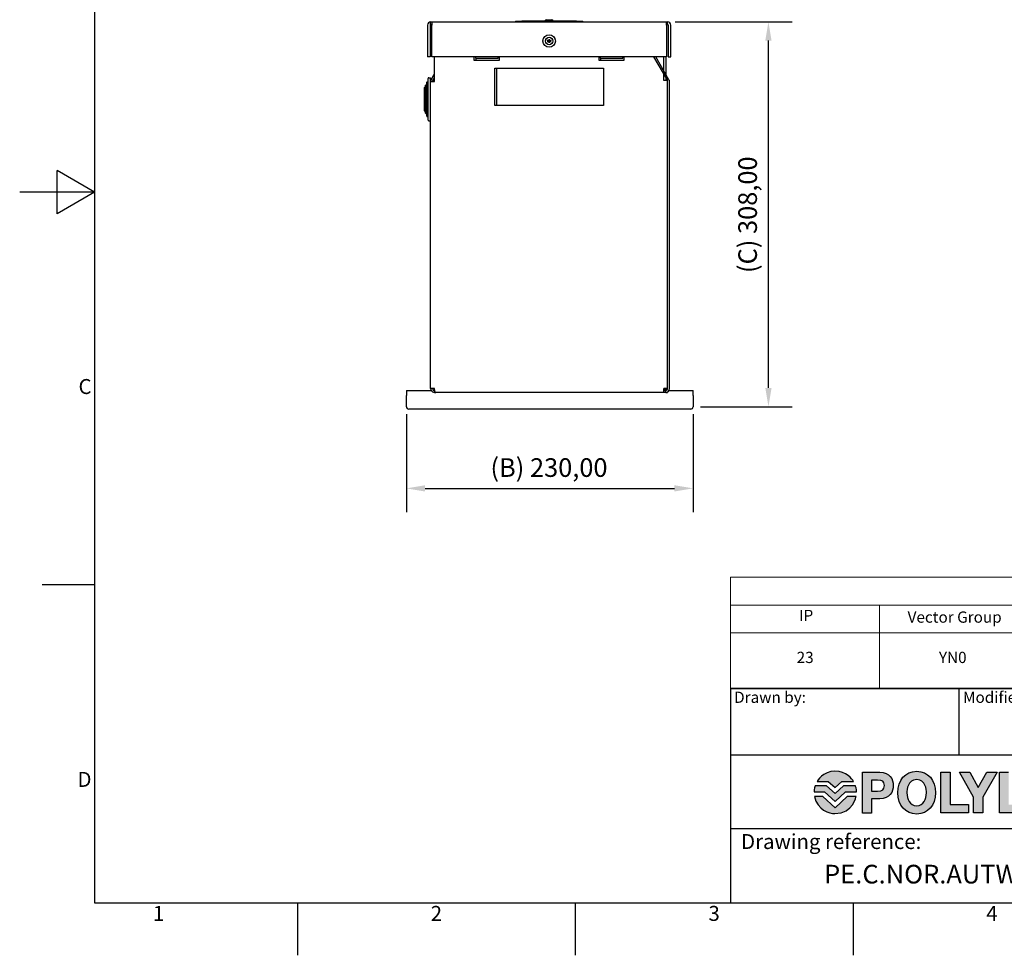
# Model space of a CAD drawing. Units: millimetres. Extents: x 0 to 1782, y 0 to 1260.
# Drawn here: x 0 to 790, y 18 to 768 of the extents above; entities that cross this region are included whole.
import ezdxf
from ezdxf.enums import TextEntityAlignment as Align

# ---------------------------------------------------------------- set-up
doc = ezdxf.new("R2018")
doc.units = ezdxf.units.MM
doc.header["$LTSCALE"] = 6
for name, color, linetype, lineweight, true_color in [('Dimensions(ISO)', 156, 'Continuous', 18, 0x004080), ('Sombreado', 179, 'Continuous', 9, 0x1e1e47), ('Symbols(ISO)', 156, 'Continuous', 18, 0x004080)]:
    doc.layers.add(name, color=color, linetype=linetype, lineweight=lineweight, true_color=true_color)
for name, color, linetype, lineweight in [('Geometría del boceto(ISO)', 7, 'Continuous', 25), ('LAYER_1', 7, 'Continuous', 25), ('Visible Edges(ISO)', 7, 'Continuous', 25)]:
    doc.layers.add(name, color=color, linetype=linetype, lineweight=lineweight)
doc.styles.add('Cotas de modelo (ISO)', font='arial.ttf')
doc.styles.add('Current-ISO', font='arial.ttf')
doc.styles.add('Estilo de texto102', font='arial.ttf')
doc.styles.add('Estilo de texto28', font='arial.ttf')
doc.styles.add('Estilo de texto29', font='arial.ttf')
doc.styles.add('Estilo de texto40', font='arial.ttf')
doc.styles.add('Estilo de texto97', font='arial.ttf')
doc.styles.get("Standard").update_dxf_attribs({"font": 'arial.ttf'})
doc.styles.add('Texto notas y aclaraciones (ISO)', font='arial.ttf')
doc.dimstyles.new('Cotas normal (ISO) Medianas', dxfattribs={"dimscale": 6, "dimtxt": 2.5, "dimasz": 2.5, "dimexe": 3.175, "dimexo": 1, "dimgap": 0.762, "dimtad": 1, "dimrnd": 1e-08, "dimzin": 0, "dimtxsty": 'Standard', "dimcen": 0.09, "dimdle": 10, "dimclrd": 156, "dimclre": 156, "dimclrt": 156, "dimazin": 0, "dimtfac": 0.8, "dimtmove": 0, "dimatfit": 3, "dimfxl": 1, "dimtolj": 1, "dimtzin": 0, "dimlwd": 25, "dimlwe": 25, "dimarcsym": 0})

# ---------------------------------------------------------------- blocks, each defined once
blk = doc.blocks.new('Marcos MARCO POLYLUX')
at = {"layer": 'Geometría del boceto(ISO)'}
for p, q in [((10, 200), (10, 10)), ((5, 102.11), (5, 107.89)), ((10, 105), (5, 107.89)), ((10, 105), (0, 105)), ((10, 105), (5, 102.11)), ((10, 52.5), (3, 52.5)), ((10, 10), (287, 10)), ((37.12, 10), (37.12, 3)), ((74.25, 10), (74.25, 3)), ((111.38, 10), (111.38, 3))]:
    blk.add_line(p, q, dxfattribs=at)
at = {"layer": 'Symbols(ISO)', "color": 156, "true_color": 0x004080, "char_height": 2, "style": 'Texto notas y aclaraciones (ISO)'}
for s, insert, attachment_point in [('C', (9.6, 78.75), 6), ('D', (9.6, 26.25), 6), ('1', (18.56, 9.6), 2), ('2', (55.69, 9.6), 2), ('3', (92.81, 9.6), 2), ('4', (129.94, 9.6), 2)]:
    blk.add_mtext(s, dxfattribs=dict(at, insert=insert, attachment_point=attachment_point))
blk = doc.blocks.new('Cajetines ISO POLYLUX')
at = {"layer": 'Sombreado', "true_color": 0xe30613}
h = blk.add_hatch(color=12, dxfattribs=at)
edge = h.paths.add_edge_path()
edge.add_spline(control_points=[(94.43, 116.34), (94.23, 116.63), (93.55, 117.7), (91.95, 117.7)], knot_values=[0, 0, 0, 0, 1, 1, 1, 1], degree=3, periodic=0)
edge.add_spline(control_points=[(91.95, 117.7), (90.35, 117.7), (89.57, 116.34), (89.57, 116.34)], knot_values=[0, 0, 0, 0, 1, 1, 1, 1], degree=3, periodic=0)
edge.add_line((89.57, 116.34), (91.03, 116.34))
edge.add_line((91.03, 116.34), (92, 115.52))
edge.add_line((92, 115.52), (92.87, 116.34))
edge.add_line((92.87, 116.34), (94.43, 116.34))
h = blk.add_hatch(color=12, dxfattribs=at)
edge = h.paths.add_edge_path(flags=0)
edge.add_line((97.66, 115.05), (96.86, 115.05))
edge.add_line((96.86, 115.05), (96.86, 116.52))
edge.add_line((96.86, 116.52), (97.66, 116.52))
edge.add_spline(control_points=[(97.66, 116.52), (98.3, 116.52), (98.56, 116.31), (98.56, 115.79)], knot_values=[-1, -1, -1, -1, 0, 0, 0, 0], degree=3, periodic=0)
edge.add_spline(control_points=[(98.56, 115.79), (98.56, 115.27), (98.3, 115.05), (97.66, 115.05)], knot_values=[-1, -1, -1, -1, 0, 0, 0, 0], degree=3, periodic=0)
edge = h.paths.add_edge_path()
edge.add_spline(control_points=[(99.76, 115.79), (99.76, 114.93), (99.29, 114.01), (97.96, 114.01)], knot_values=[0, 0, 0, 0, 1, 1, 1, 1], degree=3, periodic=0)
edge.add_line((97.96, 114.01), (96.86, 114.01))
edge.add_line((96.86, 114.01), (96.86, 112.11))
edge.add_line((96.86, 112.11), (95.63, 112.11))
edge.add_line((95.63, 112.11), (95.63, 117.56))
edge.add_line((95.63, 117.56), (97.96, 117.56))
edge.add_spline(control_points=[(97.96, 117.56), (99.29, 117.56), (99.76, 116.64), (99.76, 115.79)], knot_values=[0, 0, 0, 0, 1, 1, 1, 1], degree=3, periodic=0)
h = blk.add_hatch(color=12, dxfattribs=at)
edge = h.paths.add_edge_path(flags=0)
edge.add_spline(control_points=[(102.88, 116.57), (104.08, 116.57), (104.18, 115.22), (104.18, 114.81)], knot_values=[-1, -1, -1, -1, 0, 0, 0, 0], degree=3, periodic=0)
edge.add_spline(control_points=[(104.18, 114.81), (104.18, 113.98), (103.84, 113.09), (102.88, 113.09)], knot_values=[-1, -1, -1, -1, 0, 0, 0, 0], degree=3, periodic=0)
edge.add_spline(control_points=[(102.88, 113.09), (101.92, 113.09), (101.58, 113.98), (101.58, 114.81)], knot_values=[-1, -1, -1, -1, 0, 0, 0, 0], degree=3, periodic=0)
edge.add_spline(control_points=[(101.58, 114.81), (101.58, 115.22), (101.67, 116.57), (102.88, 116.57)], knot_values=[-1, -1, -1, -1, 0, 0, 0, 0], degree=3, periodic=0)
edge = h.paths.add_edge_path()
edge.add_spline(control_points=[(100.35, 114.81), (100.35, 116.53), (101.37, 117.69), (102.88, 117.69)], knot_values=[0, 0, 0, 0, 1, 1, 1, 1], degree=3, periodic=0)
edge.add_spline(control_points=[(102.88, 117.69), (104.39, 117.69), (105.41, 116.53), (105.41, 114.81)], knot_values=[0, 0, 0, 0, 1, 1, 1, 1], degree=3, periodic=0)
edge.add_spline(control_points=[(105.41, 114.81), (105.41, 113.14), (104.37, 111.98), (102.88, 111.98)], knot_values=[0, 0, 0, 0, 1, 1, 1, 1], degree=3, periodic=0)
edge.add_spline(control_points=[(102.88, 111.98), (101.39, 111.98), (100.35, 113.14), (100.35, 114.81)], knot_values=[0, 0, 0, 0, 1, 1, 1, 1], degree=3, periodic=0)
for points in [[(106.12, 117.58), (107.35, 117.58), (107.35, 113.24), (109.79, 113.24), (109.79, 112.12), (106.12, 112.12)], [(110.49, 114.24), (108.59, 117.58), (109.98, 117.58), (111.12, 115.54), (112.25, 117.58), (113.62, 117.58), (111.72, 114.21), (111.72, 112.12), (110.49, 112.12)], [(113.93, 117.58), (115.16, 117.58), (115.16, 113.24), (117.6, 113.24), (117.6, 112.12), (113.93, 112.12)]]:
    blk.add_hatch(color=12, dxfattribs=at).paths.add_polyline_path(points)
h = blk.add_hatch(color=12, dxfattribs=at)
edge = h.paths.add_edge_path()
edge.add_spline(control_points=[(89.3, 115.74), (89.16, 115.38), (89.16, 114.93), (89.16, 114.93)], knot_values=[0, 0, 0, 0, 1, 1, 1, 1], degree=3, periodic=0)
edge.add_line((89.16, 114.93), (90.54, 114.93))
edge.add_line((90.54, 114.93), (92, 113.63))
edge.add_line((92, 113.63), (93.36, 114.93))
edge.add_line((93.36, 114.93), (94.84, 114.93))
edge.add_spline(control_points=[(94.84, 114.93), (94.85, 115.33), (94.7, 115.74), (94.7, 115.74)], knot_values=[0, 0, 0, 0, 1, 1, 1, 1], degree=3, periodic=0)
edge.add_line((94.7, 115.74), (93.08, 115.74))
edge.add_line((93.08, 115.74), (92, 114.72))
edge.add_line((92, 114.72), (90.81, 115.74))
edge.add_line((90.81, 115.74), (89.3, 115.74))
h = blk.add_hatch(color=12, dxfattribs=at)
edge = h.paths.add_edge_path()
edge.add_spline(control_points=[(89.21, 114.34), (89.61, 112.52), (91.2, 112.01), (91.94, 112.03)], knot_values=[0, 0, 0, 0, 1, 1, 1, 1], degree=3, periodic=0)
edge.add_spline(control_points=[(91.94, 112.03), (94.43, 112.08), (94.79, 114.34), (94.79, 114.34)], knot_values=[0, 0, 0, 0, 1, 1, 1, 1], degree=3, periodic=0)
edge.add_line((94.79, 114.34), (93.58, 114.34))
edge.add_line((93.58, 114.34), (92, 112.82))
edge.add_line((92, 112.82), (90.32, 114.34))
edge.add_line((90.32, 114.34), (89.21, 114.34))
at = {"layer": 'LAYER_1', "color": 12, "true_color": 0xe30613}
for p, q in [((95.63, 112.11), (95.63, 117.56)), ((95.63, 117.56), (97.96, 117.56)), ((106.12, 112.12), (106.12, 117.58)), ((106.12, 117.58), (107.35, 117.58)), ((107.35, 117.58), (107.35, 113.24)), ((110.49, 114.24), (108.59, 117.58)), ((108.59, 117.58), (109.98, 117.58)), ((109.98, 117.58), (111.12, 115.54)), ((111.12, 115.54), (112.25, 117.58)), ((113.62, 117.58), (111.72, 114.21)), ((112.25, 117.58), (113.62, 117.58)), ((113.93, 112.12), (113.93, 117.58)), ((113.93, 117.58), (115.16, 117.58)), ((89.57, 116.34), (91.03, 116.34)), ((91.03, 116.34), (92, 115.52)), ((92, 115.52), (92.87, 116.34)), ((92.87, 116.34), (94.43, 116.34)), ((97.66, 116.52), (96.86, 116.52)), ((96.86, 116.52), (96.86, 115.05)), ((89.16, 114.93), (90.54, 114.93)), ((90.81, 115.74), (89.3, 115.74)), ((90.54, 114.93), (92, 113.63)), ((92, 114.72), (90.81, 115.74)), ((93.08, 115.74), (92, 114.72)), ((92, 113.63), (93.36, 114.93)), ((94.7, 115.74), (93.08, 115.74)), ((93.36, 114.93), (94.84, 114.93)), ((96.86, 115.05), (97.66, 115.05)), ((90.32, 114.34), (89.21, 114.34)), ((92, 112.82), (90.32, 114.34)), ((93.58, 114.34), (92, 112.82)), ((94.79, 114.34), (93.58, 114.34)), ((97.96, 114.01), (96.86, 114.01)), ((96.86, 114.01), (96.86, 112.11)), ((107.35, 113.24), (109.79, 113.24)), ((109.79, 113.24), (109.79, 112.12)), ((110.49, 112.12), (110.49, 114.24)), ((111.72, 114.21), (111.72, 112.12)), ((96.86, 112.11), (95.63, 112.11)), ((109.79, 112.12), (106.12, 112.12)), ((111.72, 112.12), (110.49, 112.12)), ((117.6, 112.12), (113.93, 112.12))]:
    blk.add_line(p, q, dxfattribs=at)
for points in [[(91.95, 117.7), (90.35, 117.7), (89.57, 116.34), (89.57, 116.34)], [(94.43, 116.34), (94.23, 116.63), (93.55, 117.7), (91.95, 117.7)], [(97.96, 117.56), (99.29, 117.56), (99.76, 116.64), (99.76, 115.79)], [(100.35, 114.81), (100.35, 116.53), (101.37, 117.69), (102.88, 117.69)], [(102.88, 117.69), (104.39, 117.69), (105.41, 116.53), (105.41, 114.81)], [(98.56, 115.79), (98.56, 116.31), (98.3, 116.52), (97.66, 116.52)], [(102.88, 116.57), (101.67, 116.57), (101.58, 115.22), (101.58, 114.81)], [(104.18, 114.81), (104.18, 115.22), (104.08, 116.57), (102.88, 116.57)], [(89.3, 115.74), (89.16, 115.38), (89.16, 114.93), (89.16, 114.93)], [(94.84, 114.93), (94.85, 115.33), (94.7, 115.74), (94.7, 115.74)], [(97.66, 115.05), (98.3, 115.05), (98.56, 115.27), (98.56, 115.79)], [(99.76, 115.79), (99.76, 114.93), (99.29, 114.01), (97.96, 114.01)], [(102.88, 111.98), (101.39, 111.98), (100.35, 113.14), (100.35, 114.81)], [(101.58, 114.81), (101.58, 113.98), (101.92, 113.09), (102.88, 113.09)], [(105.41, 114.81), (105.41, 113.14), (104.37, 111.98), (102.88, 111.98)], [(102.88, 113.09), (103.84, 113.09), (104.18, 113.98), (104.18, 114.81)], [(89.21, 114.34), (89.61, 112.52), (91.2, 112.01), (91.94, 112.03)], [(91.94, 112.03), (94.43, 112.08), (94.79, 114.34), (94.79, 114.34)]]:
    blk.add_open_spline(points, degree=3, dxfattribs=at)
at = {"layer": 'Visible Edges(ISO)'}
for p, q in [((270, 128.73), (77.98, 128.73)), ((77.98, 128.73), (77.98, 100.1)), ((108.58, 119.9), (108.58, 128.73)), ((77.98, 119.9), (270, 119.9)), ((270, 110), (77.98, 110)), ((77.98, 100.1), (270, 100.1))]:
    blk.add_line(p, q, dxfattribs=at)
at = {"layer": 'Symbols(ISO)', "color": 7, "attachment_point": 1, "style": 'Current-ISO'}
for s, insert, char_height, width in [('\\fArial|b0|i0;\\H1.5000;Drawn by:', (78.48, 128.33), 1.5, 29.4622), ('\\fArial|b0|i0;\\H1.5000;Modified by:', (109.08, 128.33), 1.5, 27.6925), ('\\fArial|b0|i0;\\H2.0000;Drawing reference:', (79.41, 109.3), 2, 27.6925)]:
    blk.add_mtext(s, dxfattribs=dict(at, insert=insert, char_height=char_height, width=width))
at = {"layer": 'Symbols(ISO)', "color": 7}
for tag, height, style, p in [('Replaces', 2, 'Texto notas y aclaraciones (ISO)', (184.14, 124.01)), ('MASA\\P3;', 2, 'Texto notas y aclaraciones (ISO)', (250.93, 124.09)), ('Valid', 2, 'Estilo de texto29', (265.24, 124.39)), ('MATERIAL', 2, 'Texto notas y aclaraciones (ISO)', (209.43, 123.91)), ('Description', 2.5, 'Estilo de texto28', (177.91, 114.37)), ('PROVEEDOR', 1.5, 'Estilo de texto40', (189.74, 104.87)), ('PART_NUMBER', 2.5, 'Estilo de texto28', (107.76, 103.62)), ('ERP_reference', 2.5, 'Estilo de texto28', (159.14, 103.6)), ('Escala_de_vista_inicial', 2, 'Estilo de texto29', (250.97, 103.35))]:
    blk.add_attdef(tag, text='', height=height, dxfattribs=dict(at, style=style)).set_placement(p, align=Align.MIDDLE_CENTER)
at = {"layer": 'Symbols(ISO)', "color": 7, "style": 'Estilo de texto29'}
for tag, p in [('Surface_treatment', (232.21, 125.1)), ('D._Técnico', (210.67, 108.94)), ('D._Fábrica', (231.68, 108.92)), ('D._Comercial', (210.67, 104.13)), ('D._Compras', (232.14, 104.18))]:
    blk.add_attdef(tag, text='', height=2, dxfattribs=at).set_placement(p, align=Align.TOP_CENTER)
at = {"layer": 'Symbols(ISO)', "color": 7}
for tag, height, style, p in [('NOMBRE_DE_ARCHIVO_Y_RUTA', 0.3, 'Estilo de texto102', (243.87, 116.84)), ('Number_of_sheets', 2.5, 'Estilo de texto28', (265.95, 105.51))]:
    blk.add_attdef(tag, text='', height=height, dxfattribs=dict(at, style=style)).set_placement(p, align=Align.TOP_LEFT)
at = {"layer": 'Symbols(ISO)', "color": 7, "style": 'Texto notas y aclaraciones (ISO)'}
blk.add_attdef('Unidades', text='', height=2, dxfattribs=at).set_placement((235.31, 114.12), align=Align.MIDDLE_LEFT)
at = {"layer": 'Symbols(ISO)', "color": 7, "style": 'Estilo de texto97'}
blk.add_attdef('Sheet_number', text='', height=2.49, dxfattribs=at).set_placement((263.78, 105.5), align=Align.TOP_RIGHT)
blk = doc.blocks.new('*D23')
at = {"layer": 'Defpoints', "color": 0, "linetype": 'Continuous', "transparency": 16777216}
for p in [(310.05, 457.91), (540.05, 457.91), (540.05, 392.41)]:
    blk.add_point(p, dxfattribs=at)
at = {"layer": 'Dimensions(ISO)', "color": 156, "linetype": 'Continuous', "lineweight": 25, "true_color": 0x004080, "transparency": 16777216}
for p, q in [((310.05, 451.91), (310.05, 373.36)), ((540.05, 451.91), (540.05, 373.36)), ((325.05, 392.41), (525.05, 392.41))]:
    blk.add_line(p, q, dxfattribs=at)
at = {"layer": 'Dimensions(ISO)', "color": 156, "linetype": 'Continuous', "true_color": 0x004080, "transparency": 16777216}
for points in [[(325.05, 394.91), (325.05, 389.91), (310.05, 392.41)], [(525.05, 394.91), (525.05, 389.91), (540.05, 392.41)]]:
    blk.add_solid(points, dxfattribs=at)
at = {"layer": 'Dimensions(ISO)', "color": 156, "linetype": 'Continuous', "lineweight": 25, "true_color": 0x004080, "transparency": 16777216, "insert": (377.51, 416.55), "char_height": 15, "attachment_point": 1}
blk.add_mtext('\\A1;\\fArial|b0|i0;\\H14.9239;(B) 230,00', dxfattribs=at)
blk = doc.blocks.new('*D24')
at = {"layer": 'Defpoints', "color": 0, "linetype": 'Continuous', "transparency": 16777216}
for p in [(519.55, 766.41), (600.4, 766.41), (540.05, 457.91)]:
    blk.add_point(p, dxfattribs=at)
at = {"layer": 'Dimensions(ISO)', "color": 156, "linetype": 'Continuous', "lineweight": 25, "true_color": 0x004080, "transparency": 16777216}
for p, q in [((525.55, 766.41), (619.45, 766.41)), ((600.4, 472.91), (600.4, 751.41)), ((546.05, 457.91), (619.45, 457.91))]:
    blk.add_line(p, q, dxfattribs=at)
at = {"layer": 'Dimensions(ISO)', "color": 156, "linetype": 'Continuous', "true_color": 0x004080, "transparency": 16777216}
for points in [[(597.9, 751.41), (602.9, 751.41), (600.4, 766.41)], [(597.9, 472.91), (602.9, 472.91), (600.4, 457.91)]]:
    blk.add_solid(points, dxfattribs=at)
at = {"layer": 'Dimensions(ISO)', "color": 156, "linetype": 'Continuous', "lineweight": 25, "true_color": 0x004080, "transparency": 16777216, "insert": (576.26, 560.5), "char_height": 15, "attachment_point": 1, "rotation": 90}
blk.add_mtext('\\A1; \\fArial|b0|i0;\\H14.9239;(C) 308,00', dxfattribs=at)
blk = doc.blocks.new('Tabla1')
at = {"layer": 'Symbols(ISO)'}
for p, q in [((94.98, 53.53), (287, 53.53)), ((94.98, 53.53), (94.98, 49.81)), ((94.98, 49.81), (287, 49.81)), ((94.98, 49.81), (94.98, 46.09)), ((114.92, 49.81), (114.92, 46.09)), ((94.98, 46.09), (287, 46.09)), ((94.98, 46.09), (94.98, 38.63)), ((114.92, 46.09), (114.92, 38.63)), ((94.98, 38.63), (287, 38.63))]:
    blk.add_line(p, q, dxfattribs=at)
at = {"layer": 'Symbols(ISO)', "char_height": 1.5, "attachment_point": 7, "style": 'Cotas de modelo (ISO)'}
for s, insert in [('IP', (104.16, 47.2)), ('Vector Group', (118.67, 46.98)), ('23', (103.84, 41.59)), ('YN0', (122.85, 41.59))]:
    blk.add_mtext(s, dxfattribs=dict(at, insert=insert))

msp = doc.modelspace()

# ---------------------------------------------------------------- linework, layer by layer
at = {"layer": 'Visible Edges(ISO)'}
for p, q in [((329.5541, 766.409), (330.4683, 766.409)), ((329.5541, 764.409), (329.5541, 766.409)), ((330.4683, 766.409), (330.4683, 763.909)), ((330.4683, 766.409), (518.6399, 766.409)), ((397.5541, 766.909), (397.5541, 766.409)), ((397.5541, 766.909), (402.5541, 766.909)), ((423.0633, 766.909), (402.5541, 766.909)), ((422.5041, 768.209), (426.6041, 768.209)), ((423.0633, 766.909), (426.0449, 766.909)), ((446.5541, 766.909), (426.0449, 766.909)), ((446.5541, 766.909), (451.5541, 766.909)), ((451.5541, 766.409), (451.5541, 766.909)), ((518.6399, 763.909), (518.6399, 766.409)), ((518.6399, 766.409), (519.5541, 766.409)), ((519.5541, 764.409), (519.5541, 766.409)), ((327.0541, 763.909), (327.0541, 738.409)), ((329.0541, 763.909), (329.0541, 738.409)), ((330.4683, 764.409), (329.5541, 764.409)), ((330.4683, 738.409), (330.4683, 763.909)), ((519.5541, 764.409), (518.6399, 764.409)), ((518.6399, 763.909), (518.6399, 738.409)), ((520.0541, 763.909), (520.0541, 738.409)), ((522.0541, 738.409), (522.0541, 763.909)), ((419.5541, 750.659), (419.5541, 751.659)), ((329.0541, 738.409), (327.0541, 738.409)), ((518.6399, 738.409), (330.4683, 738.409)), ((332.5541, 718.6051), (332.5541, 738.409)), ((364.5541, 735.409), (364.5541, 738.409)), ((384.5541, 735.409), (364.5541, 735.409)), ((365.5541, 738.409), (365.5541, 737.409)), ((365.5541, 737.409), (383.5541, 737.409)), ((366.0541, 735.409), (366.0541, 737.409)), ((383.5541, 737.409), (383.5541, 738.409)), ((384.5541, 738.409), (384.5541, 735.409)), ((464.5541, 735.409), (464.5541, 738.409)), ((484.5541, 735.409), (464.5541, 735.409)), ((465.5541, 738.409), (465.5541, 737.409)), ((465.5541, 737.409), (483.5541, 737.409)), ((466.0541, 735.409), (466.0541, 737.409)), ((483.5541, 737.409), (483.5541, 738.409)), ((484.5541, 738.409), (484.5541, 735.409)), ((508.3524, 738.409), (519.3532, 719.3551)), ((520.6522, 720.1051), (510.0845, 738.409)), ((516.5541, 719.409), (516.5541, 738.409)), ((518.0541, 738.409), (518.0541, 724.6051)), ((520.0541, 738.409), (522.0541, 738.409)), ((381.0541, 729.409), (468.0541, 729.409)), ((381.0541, 699.409), (381.0541, 729.409)), ((382.5541, 699.409), (382.5541, 729.409)), ((468.0541, 729.409), (468.0541, 699.409)), ((327.5041, 687.659), (327.5041, 721.159)), ((328.0041, 721.659), (329.5541, 721.659)), ((329.5541, 718.6051), (329.5541, 721.659)), ((329.5541, 718.859), (329.5649, 718.859)), ((329.5541, 718.6051), (332.5541, 718.6051)), ((329.5541, 472.409), (329.5541, 718.6051)), ((329.9561, 720.1051), (332.5541, 724.6051)), ((331.7789, 718.805), (331.1032, 718.9857)), ((331.2551, 719.3551), (332.5541, 721.6051)), ((331.8857, 719.409), (331.2862, 719.409)), ((331.7789, 718.805), (332.1504, 720.9058)), ((331.7789, 718.6051), (331.7789, 718.805)), ((332.1509, 718.6051), (332.1509, 720.9068)), ((332.1522, 720.909), (332.5541, 720.909)), ((519.3221, 719.409), (516.5541, 719.409)), ((518.0541, 721.6051), (518.0541, 719.409)), ((519.5541, 472.409), (519.5541, 718.6051)), ((521.0541, 472.409), (521.0541, 718.6051)), ((324.5041, 695.059), (324.5041, 713.759)), ((324.8041, 714.059), (325.0857, 714.059)), ((325.0857, 694.759), (325.0857, 714.059)), ((325.2562, 713.5906), (325.0857, 714.059)), ((325.4442, 713.459), (325.5041, 713.459)), ((325.5041, 693.209), (325.5041, 715.609)), ((325.8041, 715.909), (326.0857, 715.909)), ((326.0857, 692.909), (326.0857, 715.909)), ((326.2562, 715.4406), (326.0857, 715.909)), ((326.4442, 715.309), (326.5041, 715.309)), ((326.5041, 690.809), (326.5041, 718.009)), ((326.8041, 718.309), (327.0857, 718.309)), ((327.0857, 690.509), (327.0857, 718.309)), ((327.2562, 717.8406), (327.0857, 718.309)), ((327.4442, 717.709), (327.5041, 717.709)), ((325.2562, 695.2274), (325.0857, 694.759)), ((325.4442, 695.359), (325.5041, 695.359)), ((468.0541, 699.409), (381.0541, 699.409)), ((324.8041, 694.759), (325.0857, 694.759)), ((325.8041, 692.909), (326.0857, 692.909)), ((326.2562, 693.3774), (326.0857, 692.909)), ((326.4442, 693.509), (326.5041, 693.509)), ((326.8041, 690.509), (327.0857, 690.509)), ((327.2562, 690.9774), (327.0857, 690.509)), ((327.4442, 691.109), (327.5041, 691.109)), ((328.0041, 687.159), (329.5541, 687.159)), ((310.0541, 470.909), (329.9561, 470.909)), ((310.0541, 470.909), (310.0541, 466.909)), ((310.0541, 457.909), (310.0541, 466.909)), ((332.5541, 472.409), (329.5541, 472.409)), ((332.5541, 470.909), (332.5541, 470.9725)), ((332.5541, 470.909), (332.9077, 470.909)), ((332.5541, 470.909), (332.5541, 469.409)), ((332.5541, 469.409), (333.6148, 469.409)), ((515.0541, 469.409), (333.6148, 469.409)), ((518.0541, 469.409), (515.0541, 469.409)), ((516.5541, 469.8109), (516.5541, 472.409)), ((519.5541, 472.409), (516.5541, 472.409)), ((516.5541, 470.909), (518.0541, 470.909)), ((518.0541, 472.409), (518.0541, 470.909)), ((518.0541, 469.409), (518.0541, 470.909)), ((518.0541, 469.409), (519.5541, 469.409)), ((519.5541, 469.409), (519.5541, 469.8109)), ((520.6522, 470.909), (540.0541, 470.909)), ((540.0541, 466.909), (540.0541, 470.909)), ((540.0541, 466.909), (540.0541, 457.909)), ((538.0541, 455.909), (312.0541, 455.909))]:
    msp.add_line(p, q, dxfattribs=at)
for radius in [5, 3]:
    msp.add_circle((424.5898, 751.1089), radius, dxfattribs=at)
for centre, radius, start, end in [((329.5541, 763.909), 2.5, 90, 180), ((422.5041, 766.909), 1.3, 90, 180), ((426.6041, 766.909), 1.3, 0, 90), ((519.5541, 763.909), 2.5, 0, 90), ((329.5541, 763.909), 0.5, 90, 180), ((519.5541, 763.909), 0.5, 0, 90), ((421.5541, 751.659), 2, 148.2316171, 180), ((421.5541, 750.659), 2, 180, 207.7769999), ((424.5898, 751.1089), 0.9016, 167.8797858, 192.1202142), ((424.5898, 751.1089), 0.9016, 77.8797858, 102.1202142), ((424.5898, 751.1089), 0.9016, 257.8797858, 282.1202142), ((424.5898, 751.1089), 0.9016, 347.8797858, 12.1202142), ((427.5541, 751.659), 2, 1.4830949, 19.5425841), ((328.0041, 721.159), 0.5, 90, 180), ((332.5541, 718.6051), 3, 150, 180), ((332.5541, 718.6051), 1.5, 150, 180), ((518.0541, 718.6051), 1.5, 0, 30), ((518.0541, 718.6051), 3, 0, 30), ((324.8041, 713.759), 0.3, 90, 180), ((325.4442, 713.659), 0.2, 200, 270), ((325.8041, 715.609), 0.3, 90, 180), ((326.4442, 715.509), 0.2, 200, 270), ((326.8041, 718.009), 0.3, 90, 180), ((327.4442, 717.909), 0.2, 200, 270), ((324.8041, 695.059), 0.3, 180, 270), ((325.4442, 695.159), 0.2, 90, 160), ((325.8041, 693.209), 0.3, 180, 270), ((326.4442, 693.309), 0.2, 90, 160), ((326.8041, 690.809), 0.3, 180, 270), ((327.4442, 690.909), 0.2, 90, 160), ((328.0041, 687.659), 0.5, 180, 270), ((329.0541, 472.909), 2, 270, 293.8976578), ((329.0541, 472.909), 4, 330.0070092, 338.4927257), ((521.0541, 472.909), 4, 187.1807558, 210), ((518.0541, 472.409), 3, 270, 0), ((518.0541, 472.409), 1.5, 270, 0), ((521.0541, 472.909), 2, 259.0148904, 270), ((312.0541, 457.909), 2, 180, 270), ((538.0541, 457.909), 2, 270, 0)]:
    msp.add_arc(centre, radius, start, end, dxfattribs=at)
for centre, major_axis, start_param, end_param in [((424.5767, 750.9053), (-5.1951, 0.3358), 4.80688187, 5.01831133), ((424.5767, 751.3125), (5.1951, 0.3358), 4.40646663, 4.61789609), ((424.7934, 751.122), (0.3358, -5.1951), 4.40646663, 4.61789609), ((424.7934, 751.0957), (-0.3358, -5.1951), 4.80688187, 5.01831133), ((424.3862, 751.122), (0.3358, 5.1951), 4.80688187, 5.01831133), ((424.3862, 751.0957), (-0.3358, 5.1951), 4.40646663, 4.61789609), ((424.603, 750.9053), (-5.1951, -0.3358), 4.40646663, 4.61789609), ((424.603, 751.3125), (5.1951, -0.3358), 4.80688187, 5.01831133)]:
    msp.add_ellipse(centre, major_axis=major_axis, ratio=0.08715574, start_param=start_param, end_param=end_param, dxfattribs=at)
for points, knots in [([(423.0399, 751.4382), (423.0538, 751.4376), (423.0694, 751.4368), (423.1005, 751.4348), (423.121, 751.4331), (423.1531, 751.4299), (423.1702, 751.4278), (423.1921, 751.4244), (423.2014, 751.4227), (423.208, 751.4211)], [0.0168582327, 0.0168582327, 0.0168582327, 0.0168582327, 0.0209588401, 0.0209588401, 0.0262115002, 0.0262115002, 0.0314097873, 0.0314097873, 0.0356246684, 0.0356246684, 0.0356246684, 0.0356246684]), ([(423.208, 750.7967), (423.2014, 750.7951), (423.1921, 750.7933), (423.1702, 750.79), (423.1531, 750.7878), (423.121, 750.7846), (423.1005, 750.7829), (423.0694, 750.7809), (423.0538, 750.7801), (423.0399, 750.7796)], [0.0478899712, 0.0478899712, 0.0478899712, 0.0478899712, 0.0521048523, 0.0521048523, 0.0573031394, 0.0573031394, 0.0625557995, 0.0625557995, 0.066656407, 0.066656407, 0.066656407, 0.066656407]), ([(424.4448, 751.5917), (424.4491, 751.5526), (424.4457, 751.5108), (424.4292, 751.4512), (424.4195, 751.4267), (424.393, 751.3804), (424.3762, 751.3586), (424.34, 751.3225), (424.3183, 751.3057), (424.272, 751.2792), (424.2475, 751.2695), (424.1879, 751.253), (424.1461, 751.2495), (424.107, 751.2539)], [0.1373116194, 0.1373116194, 0.1373116194, 0.1373116194, 0.1497341477, 0.1497341477, 0.1574105094, 0.1574105094, 0.1650868711, 0.1650868711, 0.1727632328, 0.1727632328, 0.1804395945, 0.1804395945, 0.1928621228, 0.1928621228, 0.1928621228, 0.1928621228]), ([(424.107, 750.9639), (424.1461, 750.9682), (424.1879, 750.9647), (424.2475, 750.9483), (424.272, 750.9385), (424.3183, 750.9121), (424.34, 750.8953), (424.3762, 750.8591), (424.393, 750.8373), (424.4195, 750.7911), (424.4292, 750.7666), (424.4457, 750.707), (424.4491, 750.6652), (424.4448, 750.626)], [0.1373116194, 0.1373116194, 0.1373116194, 0.1373116194, 0.1497341477, 0.1497341477, 0.1574105094, 0.1574105094, 0.1650868711, 0.1650868711, 0.1727632328, 0.1727632328, 0.1804395945, 0.1804395945, 0.1928621228, 0.1928621228, 0.1928621228, 0.1928621228]), ([(424.311, 751.5831), (424.3123, 751.5601), (424.3091, 751.5354), (424.2932, 751.4891), (424.2803, 751.4676), (424.2499, 751.433), (424.2302, 751.4175), (424.1864, 751.3958), (424.1622, 751.3895), (424.1316, 751.3873), (424.1236, 751.3873), (424.1156, 751.3877)], [0, 0, 0, 0, 0.0069228509, 0.0069228509, 0.0138457018, 0.0138457018, 0.0207569289, 0.0207569289, 0.027668156, 0.027668156, 0.030004467, 0.030004467, 0.030004467, 0.030004467]), ([(424.1156, 750.83), (424.1386, 750.8313), (424.1633, 750.8282), (424.2096, 750.8122), (424.2311, 750.7994), (424.2657, 750.769), (424.2811, 750.7493), (424.3029, 750.7055), (424.3092, 750.6813), (424.3114, 750.6507), (424.3114, 750.6427), (424.311, 750.6347)], [0, 0, 0, 0, 0.0069210047, 0.0069210047, 0.0138420093, 0.0138420093, 0.0207550826, 0.0207550826, 0.0276681559, 0.0276681559, 0.0300044668, 0.0300044668, 0.0300044668, 0.0300044668]), ([(424.2776, 752.4907), (424.276, 752.4972), (424.2743, 752.5065), (424.2709, 752.5285), (424.2688, 752.5456), (424.2655, 752.5777), (424.2639, 752.5982), (424.2618, 752.6293), (424.2611, 752.6449), (424.2605, 752.6588)], [0.0478899712, 0.0478899712, 0.0478899712, 0.0478899712, 0.0521048523, 0.0521048523, 0.0573031394, 0.0573031394, 0.0625557995, 0.0625557995, 0.066656407, 0.066656407, 0.066656407, 0.066656407]), ([(425.0727, 751.2539), (425.0335, 751.2495), (424.9917, 751.253), (424.9321, 751.2695), (424.9076, 751.2792), (424.8614, 751.3057), (424.8396, 751.3225), (424.8034, 751.3586), (424.7866, 751.3804), (424.7601, 751.4267), (424.7504, 751.4512), (424.734, 751.5108), (424.7305, 751.5526), (424.7348, 751.5917)], [0.1373116194, 0.1373116194, 0.1373116194, 0.1373116194, 0.1497341477, 0.1497341477, 0.1574105094, 0.1574105094, 0.1650868711, 0.1650868711, 0.1727632328, 0.1727632328, 0.1804395945, 0.1804395945, 0.1928621228, 0.1928621228, 0.1928621228, 0.1928621228]), ([(424.7348, 750.626), (424.7305, 750.6652), (424.734, 750.707), (424.7504, 750.7666), (424.7601, 750.7911), (424.7866, 750.8373), (424.8034, 750.8591), (424.8396, 750.8953), (424.8614, 750.9121), (424.9076, 750.9385), (424.9321, 750.9483), (424.9917, 750.9647), (425.0335, 750.9682), (425.0727, 750.9639)], [0.1373116194, 0.1373116194, 0.1373116194, 0.1373116194, 0.1497341477, 0.1497341477, 0.1574105094, 0.1574105094, 0.1650868711, 0.1650868711, 0.1727632328, 0.1727632328, 0.1804395945, 0.1804395945, 0.1928621228, 0.1928621228, 0.1928621228, 0.1928621228]), ([(424.8686, 750.6347), (424.8674, 750.6576), (424.8705, 750.6824), (424.8865, 750.7287), (424.8993, 750.7502), (424.9298, 750.7848), (424.9494, 750.8002), (424.9932, 750.8219), (425.0174, 750.8282), (425.048, 750.8304), (425.056, 750.8305), (425.064, 750.83)], [0, 0, 0, 0, 0.0069228509, 0.0069228509, 0.0138457018, 0.0138457018, 0.0207569289, 0.0207569289, 0.027668156, 0.027668156, 0.030004467, 0.030004467, 0.030004467, 0.030004467]), ([(425.064, 751.3877), (425.0411, 751.3864), (425.0163, 751.3896), (424.97, 751.4055), (424.9485, 751.4183), (424.9139, 751.4488), (424.8985, 751.4685), (424.8768, 751.5123), (424.8705, 751.5365), (424.8683, 751.5671), (424.8682, 751.575), (424.8686, 751.5831)], [0, 0, 0, 0, 0.0069210047, 0.0069210047, 0.0138420093, 0.0138420093, 0.0207550826, 0.0207550826, 0.0276681559, 0.0276681559, 0.0300044668, 0.0300044668, 0.0300044668, 0.0300044668]), ([(424.9191, 752.6588), (424.9186, 752.6449), (424.9178, 752.6293), (424.9158, 752.5982), (424.9141, 752.5777), (424.9108, 752.5456), (424.9087, 752.5285), (424.9054, 752.5065), (424.9036, 752.4972), (424.902, 752.4907)], [0.0168582327, 0.0168582327, 0.0168582327, 0.0168582327, 0.0209588401, 0.0209588401, 0.0262115002, 0.0262115002, 0.0314097873, 0.0314097873, 0.0356246684, 0.0356246684, 0.0356246684, 0.0356246684]), ([(425.9716, 751.4211), (425.9782, 751.4227), (425.9875, 751.4244), (426.0094, 751.4278), (426.0266, 751.4299), (426.0586, 751.4331), (426.0792, 751.4348), (426.1103, 751.4368), (426.1258, 751.4376), (426.1397, 751.4382)], [0.0478899712, 0.0478899712, 0.0478899712, 0.0478899712, 0.0521048523, 0.0521048523, 0.0573031394, 0.0573031394, 0.0625557995, 0.0625557995, 0.066656407, 0.066656407, 0.066656407, 0.066656407]), ([(426.1397, 750.7796), (426.1258, 750.7801), (426.1103, 750.7809), (426.0792, 750.7829), (426.0586, 750.7846), (426.0266, 750.7878), (426.0094, 750.79), (425.9875, 750.7933), (425.9782, 750.7951), (425.9716, 750.7967)], [0.0168582327, 0.0168582327, 0.0168582327, 0.0168582327, 0.0209588401, 0.0209588401, 0.0262115002, 0.0262115002, 0.0314097873, 0.0314097873, 0.0356246684, 0.0356246684, 0.0356246684, 0.0356246684]), ([(424.2605, 749.559), (424.2611, 749.5729), (424.2618, 749.5884), (424.2639, 749.6195), (424.2655, 749.6401), (424.2688, 749.6721), (424.2709, 749.6893), (424.2743, 749.7112), (424.276, 749.7205), (424.2776, 749.7271)], [0.0168582327, 0.0168582327, 0.0168582327, 0.0168582327, 0.0209588401, 0.0209588401, 0.0262115002, 0.0262115002, 0.0314097873, 0.0314097873, 0.0356246684, 0.0356246684, 0.0356246684, 0.0356246684]), ([(424.902, 749.7271), (424.9036, 749.7205), (424.9054, 749.7112), (424.9087, 749.6893), (424.9108, 749.6721), (424.9141, 749.6401), (424.9158, 749.6195), (424.9178, 749.5884), (424.9186, 749.5729), (424.9191, 749.559)], [0.0478899712, 0.0478899712, 0.0478899712, 0.0478899712, 0.0521048523, 0.0521048523, 0.0573031394, 0.0573031394, 0.0625557995, 0.0625557995, 0.066656407, 0.066656407, 0.066656407, 0.066656407]), ([(329.5541, 472.409), (329.5541, 471.345), (330.1677, 470.3026), (331.0979, 469.7861), (331.541, 469.5401), (332.0473, 469.409), (332.5541, 469.409)], [0, 0, 0, 0, 1.06394895, 1.06394895, 1.06394895, 1.57079633, 1.57079633, 1.57079633, 1.57079633]), ([(331.0541, 472.409), (331.0541, 471.7763), (331.4996, 471.1687), (332.1029, 470.9784), (332.2486, 470.9325), (332.4014, 470.909), (332.5541, 470.909)], [0, 0, 0, 0, 1.26525566, 1.26525566, 1.26525566, 1.57079633, 1.57079633, 1.57079633, 1.57079633]), ([(333.6148, 469.409), (333.3753, 469.409), (333.1358, 470.0225), (332.8964, 470.9527), (332.7823, 471.3958), (332.6682, 471.9021), (332.5541, 472.409)], [0, 0, 0, 0, 1.06394895, 1.06394895, 1.06394895, 1.57079633, 1.57079633, 1.57079633, 1.57079633]), ([(517.4313, 471.2173), (517.3541, 471.1122), (517.277, 471.03), (517.1998, 470.9784), (517.131, 470.9325), (517.0622, 470.909), (516.9935, 470.909)], [0.922405962, 0.922405962, 0.922405962, 0.922405962, 1.265255662, 1.265255662, 1.265255662, 1.570796327, 1.570796327, 1.570796327, 1.570796327])]:
    msp.add_open_spline(points, degree=3, knots=knots, dxfattribs=at)
for points, weights in [([(423.7083, 751.2982), (423.5135, 751.346), (423.208, 751.4211)], [1, 1.02752925504, 1.00410486459]), ([(423.208, 750.7967), (423.5135, 750.8717), (423.7083, 750.9196)], [1.00410486461, 1.02752925512, 1]), ([(424.107, 751.2539), (423.9643, 751.2697), (423.7083, 751.2982)], [1.67338373673, 1.35043058172, 1]), ([(423.7083, 750.9196), (423.9643, 750.9481), (424.107, 750.9639)], [1, 1.35043058172, 1.67338373673]), ([(424.2776, 752.4907), (424.3527, 752.1852), (424.4005, 751.9904)], [1.00410486283, 1.02752924234, 1]), ([(424.4005, 750.2274), (424.3527, 750.0326), (424.2776, 749.7271)], [1, 1.02752924423, 1.00410486309]), ([(424.4005, 751.9904), (424.429, 751.7344), (424.4448, 751.5917)], [1, 1.35043058172, 1.67338373673]), ([(424.4448, 750.626), (424.429, 750.4834), (424.4005, 750.2274)], [1.67338373673, 1.35043058172, 1]), ([(424.7348, 751.5917), (424.7506, 751.7344), (424.7791, 751.9904)], [1.67338373673, 1.35043058172, 1]), ([(424.7791, 750.2274), (424.7506, 750.4834), (424.7348, 750.626)], [1, 1.35043058172, 1.67338373673]), ([(424.7791, 751.9904), (424.827, 752.1852), (424.902, 752.4907)], [1, 1.02752924445, 1.00410486312]), ([(424.902, 749.7271), (424.827, 750.0326), (424.7791, 750.2274)], [1.00410486283, 1.02752924234, 1]), ([(425.4713, 751.2982), (425.2153, 751.2697), (425.0727, 751.2539)], [1, 1.35043058172, 1.67338373673]), ([(425.0727, 750.9639), (425.2153, 750.9481), (425.4713, 750.9196)], [1.67338373673, 1.35043058172, 1]), ([(425.9716, 751.4211), (425.6661, 751.346), (425.4713, 751.2982)], [1.00410486461, 1.02752925512, 1]), ([(425.4713, 750.9196), (425.6661, 750.8717), (425.9716, 750.7967)], [1, 1.02752925734, 1.00410486491])]:
    msp.add_rational_spline(points, weights, degree=2, dxfattribs=at)

# ---------------------------------------------------------------- block references
at = {"xscale": 6, "yscale": 6, "zscale": 6}
for name in ['Marcos MARCO POLYLUX', 'Tabla1']:
    msp.add_blockref(name, (0, 0), dxfattribs=at)
ref = msp.add_blockref('Cajetines ISO POLYLUX', (102, -540.5779), dxfattribs=dict(xscale=6, yscale=6, zscale=6))
lines = msp.add_mtext('PE.C.NOR.AUTW5.V01', dxfattribs={"layer": 'Symbols(ISO)', "color": 7, "insert": (748.5306, 81.1363), "char_height": 15, "width": 342.101283, "attachment_point": 5, "style": 'Estilo de texto28'})
ref.add_attrib('PART_NUMBER', '', (748.5306, 81.1363)).embed_mtext(lines)

# ---------------------------------------------------------------- dimensions: what is measured, and where the dimension line sits
at = {"layer": 'Dimensions(ISO)', "color": 156, "linetype": 'Continuous', "lineweight": 25, "true_color": 0x004080}
for base, p1, p2, angle, text, picture, middle in [((600.3993, 766.409), (540.0541, 457.909), (519.5541, 766.409), 90, ' \\fArial|b0|i0;\\H14.9239;(C) 308,00', '*D24', (600.3993, 612.159)), ((540.0541, 392.409), (310.0541, 457.909), (540.0541, 457.909), 180, '\\fArial|b0|i0;\\H14.9239;(B) <>', '*D23', (425.0541, 392.409))]:
    dim = msp.add_linear_dim(base=base, p1=p1, p2=p2, angle=angle, text=text, dimstyle='Cotas normal (ISO) Medianas', override={"dimgap": 0.762, "dimdec": 2, "dimtol": 0, "dimlim": 0, "dimtp": 0, "dimtm": 0, "dimtdec": 2, "dimtofl": 0, "dimatfit": 1}, dxfattribs=at)
    dim.commit()
    dim.dimension.update_dxf_attribs({"geometry": picture, "text_midpoint": middle, "dimtype": 160})

doc.saveas('drawing.dxf')
